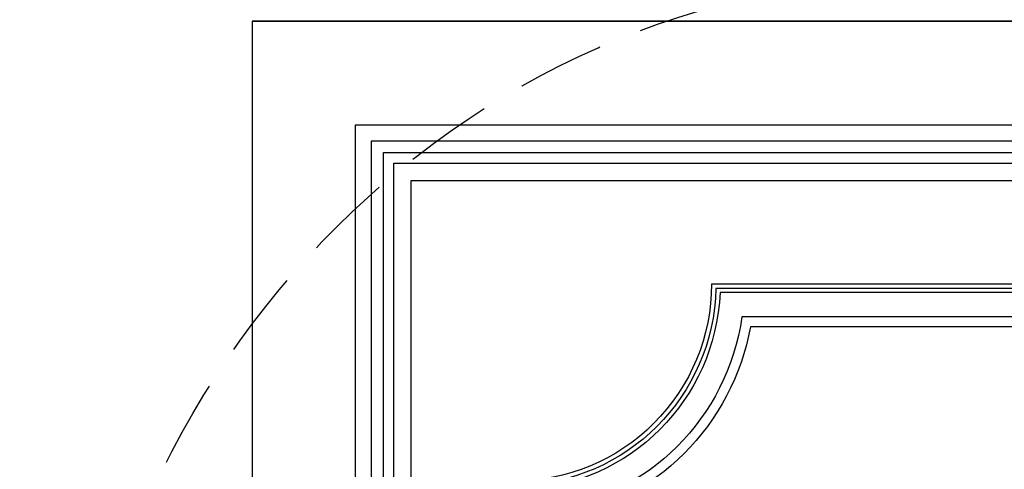
# Model space of a CAD drawing. Units: millimetres. Extents: x 2232 to 3492, y 1116 to 2007.
# Drawn here: x 3296 to 3367, y 1822 to 1855 of the extents above; entities that cross this region are included whole.
import ezdxf
from ezdxf.xclip import XClip

# ---------------------------------------------------------------- set-up
doc = ezdxf.new("R2010")
doc.units = ezdxf.units.MM
doc.header["$XCLIPFRAME"] = 2
doc.linetypes.add('HIDDEN', pattern=[9.525, 6.35, -3.175])
doc.layers.add('H-06.木作(細線)', color=8, linetype='Continuous')

# ---------------------------------------------------------------- blocks, each defined once
blk = doc.blocks.new('立揚展廳展板  1570m 模板9')
at = {"layer": 'H-06.木作(細線)', "color": 6}
for points in [[(42854.99, -4863.22), (44364.99, -4863.22), (44364.99, -2623.22), (42854.99, -2623.22)], [(43964.99, -2623.22), (44364.99, -2623.22), (44364.99, -4863.22), (43964.99, -4863.22)], [(44004.99, -2663.22), (44324.99, -2663.22), (44324.99, -4823.22), (44004.99, -4823.22)]]:
    blk.add_lwpolyline(points, close=True, dxfattribs=at)
at = {"layer": 'H-06.木作(細線)'}
for points in [[(43996.5, -2654.72), (44333.49, -2654.72), (44333.49, -4831.72), (43996.5, -4831.72)], [(44001.42, -2659.65), (44328.56, -2659.65), (44328.56, -4826.79), (44001.42, -4826.79)], [(44008.19, -2666.42), (44321.79, -2666.42), (44321.79, -4820.02), (44008.19, -4820.02)], [(44013.49, -2671.71), (44316.5, -2671.71), (44316.5, -4814.73), (44013.49, -4814.73)]]:
    blk.add_lwpolyline(points, close=True, dxfattribs=at)
for points in [[(44284.99, -2856.36), (44284.99, -2763.22, -0.414214), (44224.99, -2703.22), (44104.99, -2703.22, -0.414214), (44044.99, -2763.22), (44044.99, -2856.36)], [(44283.67, -2855.36), (44283.67, -2764.52, -0.401663), (44223.69, -2704.54), (44106.3, -2704.54, -0.401663), (44046.31, -2764.52), (44046.31, -2855.36)], [(44282.36, -2854.27), (44282.36, -2765.79, -0.389826), (44222.42, -2705.85), (44107.57, -2705.85, -0.389826), (44047.62, -2765.79), (44047.62, -2854.27)], [(44274.99, -2846.69), (44274.99, -2772.5, -0.332528), (44215.71, -2713.22), (44114.27, -2713.22, -0.332528), (44054.99, -2772.5), (44054.99, -2846.69)], [(44271.99, -2842.88), (44271.99, -2775.05, -0.312825), (44213.16, -2716.22), (44116.83, -2716.22, -0.312825), (44057.99, -2775.05), (44057.99, -2842.88)]]:
    blk.add_lwpolyline(points, format="xyb", dxfattribs=at)

msp = doc.modelspace()

# ---------------------------------------------------------------- linework, layer by layer
at = {"layer": 'H-06.木作(細線)', "color": 2, "linetype": 'HIDDEN'}
msp.add_ellipse((3362.085, 1791.872), major_axis=(0.371, 66.27), ratio=0.947994, start_param=-3.141592653589793, end_param=3.141592653589793, dxfattribs=at)

# ---------------------------------------------------------------- block references
at = {"layer": 'H-06.木作(細線)', "color": 7}
ref = msp.add_blockref('立揚展廳展板  1570m 模板9', (-7163.164, 2480.051), dxfattribs=dict(at, xscale=0.2382808700045262, yscale=0.2382808700045262, zscale=0.2382808700045262))
XClip(ref).set_block_clipping_path([(43964.99286641, -4863.2185070205), (44364.99286641, -2623.2185070205)])

doc.saveas('drawing.dxf')
